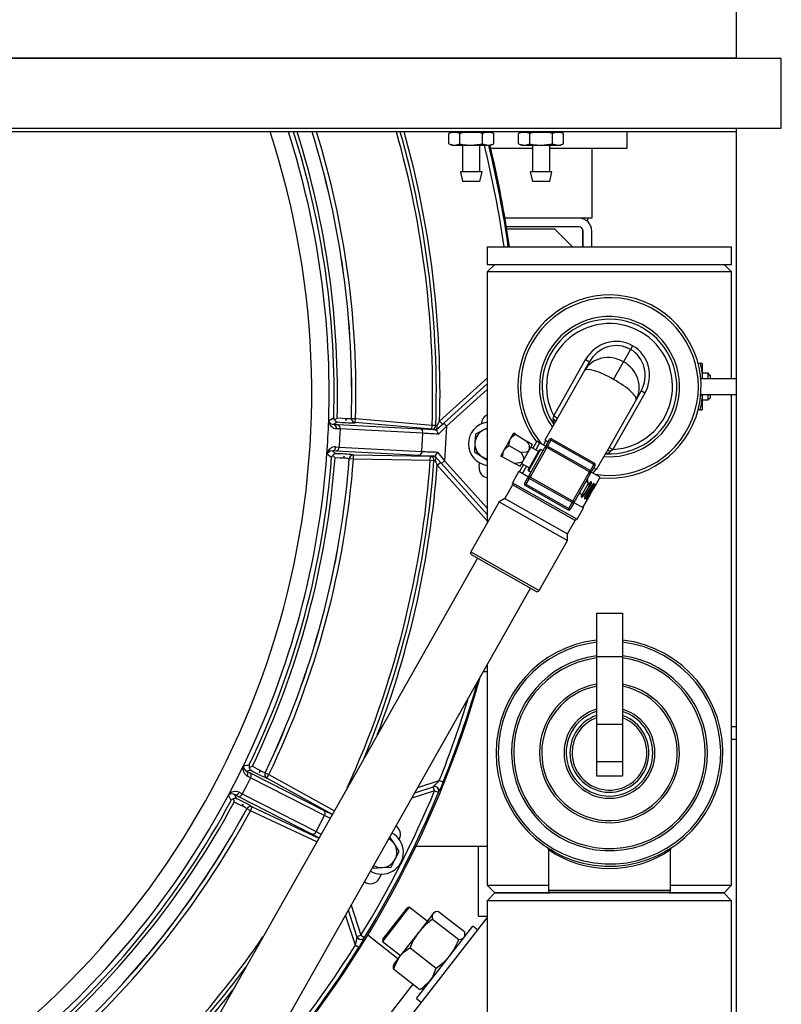
# Model space of a CAD drawing. Units: inches. Extents: x 0.9 to 15.8, y 0.6 to 10.5.
# Drawn here: x 8.7 to 9.1, y 9.4 to 10 of the extents above; entities that cross this region are included whole.
import ezdxf

# ---------------------------------------------------------------- set-up
doc = ezdxf.new("R2010")
doc.units = ezdxf.units.IN
doc.header["$MEASUREMENT"] = 0

msp = doc.modelspace()

# ---------------------------------------------------------------- linework, layer by layer
at = {"color": 7, "linetype": 'Continuous', "lineweight": 25}
for p, q in [((9.08241767, 10.41480229), (9.08241767, 9.99971479)), ((9.10929814, 9.99971479), (7.67700647, 9.99971479)), ((8.64813443, 10.00016896), (9.08241767, 10.00016896)), ((9.10929814, 9.95804812), (9.10929814, 9.99971479)), ((7.67700647, 9.95804812), (9.10929814, 9.95804812)), ((9.08241767, 9.95589812), (8.64813443, 9.95589812)), ((8.9125761, 9.95571062), (8.91077126, 9.95496303)), ((8.9125761, 9.95571062), (8.91413914, 9.95571062)), ((8.91750701, 9.95496303), (8.91413914, 9.95571062)), ((8.91413914, 9.95571062), (8.92424277, 9.95571062)), ((8.9166386, 9.95589812), (8.9166386, 9.95571062)), ((8.92424277, 9.95571062), (8.93434639, 9.95571062)), ((8.93184693, 9.95571062), (8.93184693, 9.95589812)), ((8.93771427, 9.95496303), (8.93434639, 9.95571062)), ((8.93434639, 9.95571062), (8.93590943, 9.95571062)), ((8.93771427, 9.95496303), (8.93590943, 9.95571062)), ((8.95424277, 9.95571062), (8.95243793, 9.95496303)), ((8.95424277, 9.95571062), (8.9558058, 9.95571062)), ((8.95917368, 9.95496303), (8.9558058, 9.95571062)), ((8.9558058, 9.95571062), (8.96590943, 9.95571062)), ((8.95830527, 9.95589812), (8.95830527, 9.95571062)), ((8.96590943, 9.95571062), (8.97601306, 9.95571062)), ((8.9735136, 9.95571062), (8.9735136, 9.95589812)), ((8.97938094, 9.95496303), (8.97601306, 9.95571062)), ((8.97601306, 9.95571062), (8.9775761, 9.95571062)), ((8.97938094, 9.95496303), (8.9775761, 9.95571062)), ((9.01704693, 9.95589812), (9.01704693, 9.94605229)), ((9.08241767, 9.95804812), (9.08241767, 9.16480229)), ((8.91077126, 9.94874988), (8.91077126, 9.95496303)), ((8.91750701, 9.94874988), (8.91750701, 9.95496303)), ((8.93097852, 9.94874988), (8.93097852, 9.95496303)), ((8.93771427, 9.94874988), (8.93771427, 9.95496303)), ((8.95243793, 9.94874988), (8.95243793, 9.95496303)), ((8.95917368, 9.94874988), (8.95917368, 9.95496303)), ((8.97264518, 9.94874988), (8.97264518, 9.95496303)), ((8.97938094, 9.94874988), (8.97938094, 9.95496303)), ((8.91077126, 9.94874988), (8.9125761, 9.94800229)), ((8.91077126, 9.94874988), (8.91413914, 9.94800229)), ((8.9125761, 9.94800229), (8.91413914, 9.94800229)), ((8.91413914, 9.94800229), (8.92424277, 9.94800229)), ((8.91903443, 9.94800229), (8.91903443, 9.93212729)), ((8.92424277, 9.94800229), (8.93434639, 9.94800229)), ((8.9294511, 9.93212729), (8.9294511, 9.94800229)), ((8.93097852, 9.94874988), (8.93434639, 9.94800229)), ((8.93434639, 9.94800229), (8.93590943, 9.94800229)), ((8.9607011, 9.94605229), (8.9358467, 9.94605229)), ((8.93590943, 9.94800229), (8.93771427, 9.94874988)), ((8.95243793, 9.94874988), (8.95424277, 9.94800229)), ((8.95243793, 9.94874988), (8.9558058, 9.94800229)), ((8.95424277, 9.94800229), (8.9558058, 9.94800229)), ((8.9558058, 9.94800229), (8.96590943, 9.94800229)), ((8.9607011, 9.94800229), (8.9607011, 9.93212729)), ((8.96590943, 9.94800229), (8.97601306, 9.94800229)), ((8.97111777, 9.93212729), (8.97111777, 9.94800229)), ((8.9962136, 9.94605229), (8.97111777, 9.94605229)), ((8.97264518, 9.94874988), (8.97601306, 9.94800229)), ((8.97601306, 9.94800229), (8.9775761, 9.94800229)), ((8.9775761, 9.94800229), (8.97938094, 9.94874988)), ((9.01704693, 9.94605229), (8.9962136, 9.94605229)), ((8.9962136, 9.94605229), (8.9962136, 9.90438562)), ((8.91778443, 9.93212729), (8.91903447, 9.92629379)), ((8.92424277, 9.93212729), (8.91778443, 9.93212729)), ((8.9307011, 9.93212729), (8.92424277, 9.93212729)), ((8.92945106, 9.92629379), (8.9307011, 9.93212729)), ((8.9594511, 9.93212729), (8.96070113, 9.92629379)), ((8.96590943, 9.93212729), (8.9594511, 9.93212729)), ((8.97236777, 9.93212729), (8.96590943, 9.93212729)), ((8.97111773, 9.92629379), (8.97236777, 9.93212729)), ((8.92424277, 9.92629396), (8.91903443, 9.92629396)), ((8.9294511, 9.92629396), (8.92424277, 9.92629396)), ((8.96590943, 9.92629396), (8.9607011, 9.92629396)), ((8.97111777, 9.92629396), (8.96590943, 9.92629396)), ((8.9884011, 9.90438562), (8.94437705, 9.90438562)), ((8.9962136, 9.90438562), (8.9884011, 9.90438562)), ((8.99073218, 9.90438562), (8.99073218, 9.90402975)), ((8.99357621, 9.90438562), (8.99357621, 9.90242576)), ((8.9884011, 9.89917729), (8.9452368, 9.89917729)), ((8.97407818, 9.89787521), (8.94544467, 9.89787521)), ((8.9847546, 9.88719879), (8.97407818, 9.89787521)), ((8.99073218, 9.89773404), (8.99073218, 9.88719879)), ((8.99100527, 9.88719879), (8.99100527, 9.89657312)), ((8.9962136, 9.88719879), (8.9962136, 9.89657312)), ((8.93382701, 9.88719879), (8.93382701, 9.87678212)), ((8.93382701, 9.88719879), (9.07966034, 9.88719879)), ((9.07966034, 9.87678212), (9.07966034, 9.88719879)), ((8.93832701, 9.87678212), (8.93382701, 9.87228212)), ((8.93382701, 9.87678212), (9.07966034, 9.87678212)), ((9.07966034, 9.87228212), (9.07516034, 9.87678212)), ((8.93382701, 9.87228212), (8.93382701, 9.7225819)), ((9.07966034, 9.87228212), (8.93382701, 9.87228212)), ((9.07966034, 9.80861858), (9.07966034, 9.87228212)), ((9.01931253, 9.82608083), (9.01512702, 9.81868297)), ((9.02055119, 9.82827015), (9.01931253, 9.82608083)), ((8.97348129, 9.78632445), (8.99251689, 9.81996976)), ((8.99251689, 9.81996976), (8.99478344, 9.8186874)), ((8.99180094, 9.81341586), (8.99478344, 9.8186874)), ((9.00918146, 9.80817423), (9.01512702, 9.81868297)), ((9.06080484, 9.81772874), (9.05964483, 9.81772874)), ((9.06204305, 9.81772874), (9.06080484, 9.81772874)), ((9.06204305, 9.81772874), (9.06204305, 9.8107971)), ((8.90535077, 9.78320031), (8.93382701, 9.80884043)), ((8.99180094, 9.81341586), (8.97437332, 9.78261263)), ((9.06122422, 9.80861858), (9.08241767, 9.80861858)), ((9.06558472, 9.81178733), (9.06204305, 9.81178733)), ((9.06204305, 9.8107971), (9.06204305, 9.80861858)), ((9.06683472, 9.81053733), (9.06558472, 9.81178733)), ((9.06558472, 9.80861858), (9.06558472, 9.81178733)), ((9.06683472, 9.81053733), (9.06683472, 9.80861858)), ((8.90777889, 9.78202252), (8.93382701, 9.80547635)), ((8.93382701, 9.80211227), (8.90945172, 9.78016466)), ((9.02787509, 9.79996505), (9.00883949, 9.76631974)), ((9.02560854, 9.8012474), (9.02262604, 9.79597586)), ((9.02787509, 9.79996505), (9.02560854, 9.8012474)), ((9.06122422, 9.79911233), (9.08241767, 9.79911233)), ((9.06183365, 9.79911233), (9.06204305, 9.79693382)), ((9.06204305, 9.79911233), (9.06204305, 9.79693382)), ((9.06204305, 9.79693382), (9.06204305, 9.79000217)), ((9.06558472, 9.79594358), (9.06558472, 9.79911233)), ((9.06558472, 9.79594358), (9.06683472, 9.79719358)), ((9.06683472, 9.79911233), (9.06683472, 9.79719358)), ((9.07966034, 9.50628212), (9.07966034, 9.79911233)), ((9.02262604, 9.79597586), (9.00519841, 9.76517263)), ((9.06204305, 9.79594358), (9.06558472, 9.79594358)), ((8.85267298, 9.78487427), (8.85271467, 9.78490118)), ((8.85271467, 9.78490118), (8.85521018, 9.78482811)), ((8.85499282, 9.7823395), (8.85521018, 9.78482811)), ((8.85521018, 9.78482811), (8.900885, 9.78083885)), ((8.97348129, 9.78632445), (8.97574784, 9.78504209)), ((9.06080484, 9.79000217), (9.05964483, 9.79000217)), ((9.06080484, 9.79000217), (9.06204305, 9.79000217)), ((8.83915195, 9.78338545), (8.83916155, 9.78339208)), ((8.8444303, 9.78275849), (8.84216226, 9.78128879)), ((8.84216226, 9.78128879), (8.84450648, 9.78117863)), ((8.84594564, 9.7786032), (8.84385276, 9.77870545)), ((8.84450648, 9.78117863), (8.89395264, 9.77858726)), ((8.85499282, 9.7823395), (8.85495112, 9.78231246)), ((8.90066764, 9.77835024), (8.85499282, 9.7823395)), ((8.90066764, 9.77835024), (8.900885, 9.78083885)), ((8.900885, 9.78083885), (8.90307805, 9.78076446)), ((8.90330071, 9.77799036), (8.90777889, 9.78202252)), ((8.90945172, 9.78016466), (8.90469662, 9.77536961)), ((8.9070236, 9.78134245), (8.90535077, 9.78320031)), ((8.90945172, 9.78016466), (8.90777889, 9.78202252)), ((8.90945172, 9.78016466), (8.90837118, 9.75954684)), ((8.93382701, 9.77909317), (8.93139822, 9.77784919)), ((8.97437332, 9.78261263), (8.96824877, 9.77178753)), ((8.89539181, 9.77601184), (8.84594564, 9.7786032)), ((8.89482238, 9.76514657), (8.89539181, 9.77601184)), ((8.90335092, 9.77796601), (8.90330071, 9.77799036)), ((8.9267162, 9.77545114), (8.92645196, 9.77019736)), ((8.93139822, 9.77784919), (8.9267162, 9.77545114)), ((8.9476388, 9.77261679), (8.94956233, 9.77601662)), ((8.95055349, 9.77540924), (8.94956233, 9.77601662)), ((8.95055349, 9.77540924), (8.95767065, 9.77104784)), ((8.84328411, 9.76785501), (8.84537622, 9.76773794)), ((8.84537622, 9.76773794), (8.89482238, 9.76514657)), ((8.92645196, 9.77019736), (8.92618772, 9.76494359)), ((8.94379174, 9.76581714), (8.9476388, 9.77261679)), ((8.94672641, 9.76864489), (8.95398701, 9.76453704)), ((8.96067118, 9.76920911), (8.95767065, 9.77104784)), ((8.96067118, 9.76920911), (8.9588596, 9.76600716)), ((8.95897722, 9.75116935), (8.96801551, 9.76714447)), ((8.96929311, 9.76749878), (8.95933153, 9.74989175)), ((8.964453, 9.76507854), (8.95981791, 9.76770095)), ((8.96329485, 9.77123921), (8.96093532, 9.76706875)), ((8.96506846, 9.77023574), (8.96270893, 9.76606529)), ((8.96506846, 9.77023574), (8.96329485, 9.77123921)), ((8.96862578, 9.76822311), (8.96506846, 9.77023574)), ((8.96861142, 9.77158236), (8.96745019, 9.76888823)), ((8.9689388, 9.76877638), (8.96801551, 9.76714447)), ((8.97006201, 9.77076165), (8.96824877, 9.77178753)), ((8.9689388, 9.76877638), (8.97093401, 9.77230291)), ((8.96975476, 9.76831474), (8.9689388, 9.76877638)), ((8.96975476, 9.76831474), (8.96929311, 9.76749878)), ((8.99485981, 9.75303383), (8.96929311, 9.76749878)), ((8.97174997, 9.77184126), (8.96975476, 9.76831474)), ((8.96975476, 9.76831474), (8.99532146, 9.75384979)), ((8.97174997, 9.77184126), (8.97093401, 9.77230291)), ((8.97221162, 9.77265722), (8.97174997, 9.77184126)), ((8.99731667, 9.75737632), (8.97174997, 9.77184126)), ((8.97221162, 9.77265722), (8.99777832, 9.75819228)), ((9.00883949, 9.76631974), (9.00657294, 9.76760209)), ((8.83812871, 9.76368442), (8.83811986, 9.76369202)), ((8.84133284, 9.76546253), (8.84343483, 9.76376381)), ((8.84367573, 9.76532705), (8.84133284, 9.76546253)), ((8.8931219, 9.76273569), (8.84367573, 9.76532705)), ((8.85393932, 9.76057872), (8.85398328, 9.76307641)), ((8.85394464, 9.76310767), (8.85398328, 9.76307641)), ((8.85398328, 9.76307641), (8.89982489, 9.7622695)), ((8.89978092, 9.75977181), (8.89982489, 9.7622695)), ((8.90248115, 9.76235219), (8.90253363, 9.76237115)), ((8.90651332, 9.75787401), (8.90248115, 9.76235219)), ((8.90414335, 9.76481266), (8.90837118, 9.75954684)), ((8.92618772, 9.76494359), (8.9306055, 9.76208786)), ((8.9306055, 9.76208786), (8.93382701, 9.76000543)), ((8.94186821, 9.76241731), (8.94379174, 9.76581714)), ((8.94186821, 9.76241731), (8.94289932, 9.76188055)), ((8.94289932, 9.76188055), (8.95030338, 9.75802624)), ((8.95523645, 9.75960325), (8.9588596, 9.76600716)), ((8.95829771, 9.7541991), (8.96506853, 9.76616649)), ((8.96563636, 9.76632396), (8.95845518, 9.75363127)), ((8.96708695, 9.76550325), (8.96563636, 9.76632396)), ((8.99907387, 9.75434753), (9.00519841, 9.76517263)), ((8.85144985, 9.7607669), (8.8514112, 9.76079803)), ((8.85393932, 9.76057872), (8.85144985, 9.7607669)), ((8.89978092, 9.75977181), (8.85393932, 9.76057872)), ((8.90196973, 9.75961655), (8.89978092, 9.75977181)), ((8.90397539, 9.75695648), (8.90583325, 9.75862931)), ((8.93382701, 9.7238029), (8.90397539, 9.75695648)), ((8.90651332, 9.75787401), (8.90837118, 9.75954684)), ((8.93382701, 9.72753909), (8.90651332, 9.75787401)), ((8.90837118, 9.75954684), (8.93382701, 9.73127528)), ((8.92890987, 9.7556786), (8.92910766, 9.75842528)), ((8.95030338, 9.75802624), (8.95342487, 9.7564013)), ((8.95539555, 9.75727725), (8.95306476, 9.75315758)), ((8.95342487, 9.7564013), (8.95523645, 9.75960325)), ((8.95427814, 9.75790945), (8.95891324, 9.75528704)), ((8.95716917, 9.75627379), (8.95483837, 9.75215412)), ((8.99532146, 9.75384979), (8.99731667, 9.75737632)), ((8.99813263, 9.75691467), (8.99613742, 9.75338815)), ((8.99907387, 9.75434753), (8.99726063, 9.75537341)), ((8.99777832, 9.75819228), (8.99731667, 9.75737632)), ((8.99813263, 9.75691467), (8.99731667, 9.75737632)), ((8.95270057, 9.75329659), (8.94885351, 9.74649693)), ((8.95270057, 9.75329659), (8.95836695, 9.7500907)), ((8.95605872, 9.74601091), (8.95805393, 9.74953743)), ((8.95897722, 9.75116935), (8.95805393, 9.74953743)), ((8.95805393, 9.74953743), (8.95886989, 9.74907579)), ((8.95845518, 9.75363127), (8.95990578, 9.75281056)), ((8.95933153, 9.74989175), (8.95886989, 9.74907579)), ((8.98489823, 9.7354268), (8.95933153, 9.74989175)), ((8.98489823, 9.7354268), (8.99485981, 9.75303383)), ((8.99521412, 9.75175623), (8.98617584, 9.73578111)), ((8.99532146, 9.75384979), (8.99485981, 9.75303383)), ((8.99521412, 9.75175623), (8.99613742, 9.75338815)), ((8.99613742, 9.75338815), (8.99532146, 9.75384979)), ((9.00115532, 9.74981878), (8.99582439, 9.75283488)), ((8.99699998, 9.75216976), (8.99871122, 9.75455271)), ((8.99730724, 9.74301733), (9.00115532, 9.74981878)), ((8.94886488, 9.7451949), (8.94429074, 9.73711014)), ((8.94885351, 9.74649693), (8.98738489, 9.72469693)), ((8.98626297, 9.72403607), (8.94886488, 9.7451949)), ((8.95605872, 9.74601091), (8.95687467, 9.74554926)), ((8.95687467, 9.74554926), (8.95641303, 9.74473331)), ((8.98197973, 9.73026836), (8.95641303, 9.74473331)), ((8.95886989, 9.74907579), (8.95687467, 9.74554926)), ((8.95687467, 9.74554926), (8.98244137, 9.73108432)), ((8.98443658, 9.73461085), (8.95886989, 9.74907579)), ((8.99034217, 9.73948017), (8.99418923, 9.74627983)), ((8.99464393, 9.74464023), (8.99198176, 9.73993487)), ((8.99418923, 9.74627983), (8.99261851, 9.7471685)), ((8.99309034, 9.74734124), (8.99368425, 9.7469991)), ((8.99464393, 9.74464023), (8.99418923, 9.74627983)), ((8.99513094, 9.74618673), (8.9958183, 9.74579171)), ((8.99653673, 9.74539137), (8.99729003, 9.74495904)), ((8.98877145, 9.74036885), (8.99034217, 9.73948017)), ((8.9902803, 9.73879727), (8.99096766, 9.73840225)), ((8.99034217, 9.73948017), (8.99198176, 9.73993487)), ((8.99186961, 9.73789808), (8.99262291, 9.73746576)), ((8.940925, 9.73512757), (8.92399671, 9.70520691)), ((8.94429074, 9.73711014), (8.940925, 9.73512757)), ((8.940925, 9.73512757), (8.98172292, 9.71204521)), ((8.94429074, 9.73711014), (8.98168884, 9.71595131)), ((8.98244137, 9.73108432), (8.98443658, 9.73461085)), ((8.98525254, 9.7341492), (8.98325733, 9.73062267)), ((8.98489823, 9.7354268), (8.98443658, 9.73461085)), ((8.98443658, 9.73461085), (8.98525254, 9.7341492)), ((8.98525254, 9.7341492), (8.98617584, 9.73578111)), ((8.98556557, 9.73470247), (8.99123195, 9.73149658)), ((8.99092523, 9.73173716), (8.99338099, 9.73607771)), ((8.99321998, 9.73713067), (8.99357009, 9.73692987)), ((8.98244137, 9.73108432), (8.98197973, 9.73026836)), ((8.98244137, 9.73108432), (8.98325733, 9.73062267)), ((8.98738489, 9.72469693), (8.99123195, 9.73149658)), ((8.98168884, 9.71595131), (8.98626297, 9.72403607)), ((8.98172292, 9.71204521), (8.98168884, 9.71595131)), ((8.96479463, 9.68212455), (8.98172292, 9.71204521)), ((8.92399671, 9.70520691), (8.96479463, 9.68212455)), ((8.96302018, 9.68163246), (8.92448881, 9.70343246)), ((8.92788863, 9.70150893), (8.75054044, 9.38804706)), ((8.78227216, 9.37009412), (8.95962035, 9.68355599)), ((8.99893117, 9.66863488), (9.01455617, 9.66863488)), ((8.99893117, 9.66863488), (8.99893117, 9.64271839)), ((9.01455617, 9.66863488), (9.01455617, 9.64271839)), ((8.93382701, 9.6379664), (8.93382701, 9.50628212)), ((8.99893117, 9.64271839), (9.01455617, 9.64271839)), ((8.99893117, 9.64271839), (8.99893117, 9.60247149)), ((9.01455617, 9.64271839), (9.01455617, 9.60247149)), ((8.93382701, 9.63355229), (8.93132962, 9.63355229)), ((8.99893117, 9.60247149), (9.01455617, 9.60247149)), ((8.99893117, 9.60247149), (8.99893117, 9.58009321)), ((9.01455617, 9.60247149), (9.01455617, 9.58009321)), ((9.08241767, 9.60084396), (9.07966034, 9.60084396)), ((9.07966034, 9.59334396), (9.08241767, 9.59334396)), ((8.99893117, 9.58009321), (9.01455617, 9.58009321)), ((8.99893117, 9.58009321), (8.99893117, 9.57162967)), ((9.01455617, 9.58009321), (9.01455617, 9.57162967)), ((8.78824748, 9.57756575), (8.78825894, 9.5775679)), ((8.79281448, 9.57484609), (8.79014474, 9.57442595)), ((8.79014474, 9.57442595), (8.79224148, 9.57337183)), ((8.79224148, 9.57337183), (8.8363588, 9.55089294)), ((8.80120511, 9.57342635), (8.80125414, 9.57343398)), ((8.80125414, 9.57343398), (8.80350418, 9.57235222)), ((8.79250871, 9.5704337), (8.79063835, 9.57137837)), ((8.83662603, 9.54795481), (8.79250871, 9.5704337)), ((8.80229341, 9.57016717), (8.80224431, 9.57015942)), ((8.80229341, 9.57016717), (8.80350418, 9.57235222)), ((8.8413383, 9.54853173), (8.80229341, 9.57016717)), ((8.80350418, 9.57235222), (8.84256847, 9.55070604)), ((8.89236026, 9.56467417), (8.90518697, 9.56884182)), ((8.90518697, 9.56884182), (8.90750343, 9.56791073)), ((8.99893117, 9.57162967), (9.01455617, 9.57162967)), ((8.78570559, 9.56169728), (8.78756921, 9.56073939)), ((8.9023721, 9.5626699), (8.88871586, 9.55823272)), ((8.89053806, 9.56145345), (8.90159956, 9.56504755)), ((8.90159956, 9.56504755), (8.90161322, 9.56505198)), ((8.9023721, 9.5626699), (8.90159956, 9.56504755)), ((8.9023721, 9.5626699), (8.90467824, 9.56171355)), ((8.90469191, 9.56171803), (8.90467824, 9.56171355)), ((8.77929958, 9.55998415), (8.77929458, 9.55999469)), ((8.78294992, 9.5603053), (8.78417924, 9.55789848)), ((8.78503515, 9.5592286), (8.78294992, 9.5603053)), ((8.82915246, 9.5367497), (8.78503515, 9.5592286)), ((8.78756921, 9.56073939), (8.83168653, 9.5382605)), ((8.79028237, 9.55190067), (8.79025972, 9.55194483)), ((8.79248008, 9.5507162), (8.79028237, 9.55190067)), ((8.79248008, 9.5507162), (8.79353615, 9.55298007)), ((8.83211385, 9.53222757), (8.79248008, 9.5507162)), ((8.79351356, 9.55302435), (8.79353615, 9.55298007)), ((8.79353615, 9.55298007), (8.83334775, 9.53440849)), ((8.83168653, 9.5382605), (8.83662603, 9.54795481)), ((8.87839377, 9.53086885), (8.87551946, 9.53527456)), ((8.8812422, 9.53361861), (8.8814357, 9.53401941)), ((8.88126809, 9.52646314), (8.87839377, 9.53086885)), ((8.87888979, 9.52177105), (8.88126809, 9.52646314)), ((8.93382701, 9.52938562), (8.89125511, 9.52938562)), ((8.92850527, 9.48771896), (8.92850527, 9.52938562)), ((8.97028534, 9.52750362), (8.97028534, 9.50327029)), ((9.04320201, 9.50327029), (9.04320201, 9.52749554)), ((8.87651149, 9.51707896), (8.87888979, 9.52177105)), ((8.86552526, 9.51724348), (8.86600626, 9.51650621)), ((8.86600626, 9.51650621), (8.87125888, 9.51679259)), ((8.87125888, 9.51679259), (8.87651149, 9.51707896)), ((8.86929897, 9.51019973), (8.87072506, 9.51286961)), ((8.93382701, 9.50628212), (8.93832701, 9.50178212)), ((8.93382701, 9.50628212), (8.97028534, 9.50628212)), ((8.97028534, 9.50327029), (9.04320201, 9.50327029)), ((9.04320201, 9.50628212), (9.07966034, 9.50628212)), ((9.07516034, 9.50178212), (9.07966034, 9.50628212)), ((8.93382701, 9.49703715), (8.93382701, 9.36274578)), ((8.93841178, 9.50178212), (8.93382707, 9.49703659)), ((9.07516034, 9.50178212), (8.93832701, 9.50178212)), ((8.9384144, 9.50178212), (8.97113647, 9.50178212)), ((9.04189992, 9.50196821), (8.97158742, 9.50196821)), ((9.04244309, 9.50178212), (9.07507554, 9.50178212)), ((9.07966026, 9.49703665), (9.07507555, 9.50178212)), ((9.07966034, 9.36274422), (9.07966034, 9.49703067)), ((8.8560487, 9.47564895), (8.85092097, 9.49143048)), ((8.8525907, 9.49438172), (8.85842634, 9.47642149)), ((8.88581993, 9.49264859), (8.88370725, 9.48994447)), ((8.88723809, 9.49319297), (8.88489066, 9.4901884)), ((8.88723809, 9.49319297), (8.88581993, 9.49264859)), ((8.89798206, 9.48479886), (8.88723809, 9.49319297)), ((8.78884566, 9.30116743), (8.93382701, 9.4867351)), ((8.85508769, 9.47051645), (8.84925123, 9.48847923)), ((8.88489066, 9.4901884), (8.87120524, 9.47267185)), ((8.88370725, 9.48994447), (8.87139037, 9.47417959)), ((8.90158084, 9.48940508), (8.89307893, 9.47852313)), ((8.90115928, 9.48603204), (8.91676406, 9.47384025)), ((8.90199028, 9.48992914), (8.90158084, 9.48940508)), ((8.90274549, 9.49023426), (8.90199028, 9.48992914)), ((8.9047517, 9.49063012), (8.92035647, 9.47843833)), ((8.92850527, 9.48771896), (8.93382701, 9.48771896)), ((8.89149164, 9.43865956), (8.9251478, 9.48173748)), ((8.92811267, 9.47942107), (8.9251478, 9.48173748)), ((8.8560487, 9.47564895), (8.85842634, 9.47642149)), ((8.85842634, 9.47642149), (8.86055556, 9.47511791)), ((8.86055556, 9.47511791), (8.86055998, 9.47510422)), ((8.88044032, 9.46234645), (8.86246507, 9.47639025)), ((8.87138022, 9.4741666), (8.8711951, 9.47265887)), ((8.87139037, 9.47417959), (8.87120524, 9.47267185)), ((8.87139037, 9.47417959), (8.87138022, 9.4741666)), ((8.89307893, 9.47852313), (8.88146373, 9.46365635)), ((8.92034436, 9.47558935), (8.92045856, 9.47640191)), ((8.85508769, 9.47051645), (8.85720254, 9.46918968)), ((8.87120524, 9.47267185), (8.8711951, 9.47265887)), ((8.8711951, 9.47265887), (8.88193907, 9.46426476)), ((8.87120524, 9.47267185), (8.88194921, 9.46427774)), ((8.88774788, 9.46886622), (8.90335265, 9.45667443)), ((8.88146373, 9.46365635), (8.877941, 9.45914747)), ((8.877941, 9.45914747), (8.87782764, 9.45834087)), ((8.87792889, 9.45629849), (8.89353366, 9.4441067)), ((8.80766376, 9.34217297), (8.88966473, 9.44712944)), ((8.89553429, 9.44450031), (8.89629508, 9.44480768)), ((8.89149164, 9.43865956), (8.89445651, 9.43634315))]:
    msp.add_line(p, q, dxfattribs=at)
at = {"color": 7, "linetype": 'Continuous', "lineweight": 25, "flags": 128}
for points in [[(8.91413914, 9.95571062), (8.91196438, 9.95538571), (8.91077126, 9.95496303)], [(8.92424277, 9.95571062), (8.91920101, 9.95527868), (8.91750701, 9.95496303)], [(8.93097852, 9.95496303), (8.92950159, 9.95524237), (8.92424277, 9.95571062)], [(8.93434639, 9.95571062), (8.93217164, 9.95538571), (8.93097852, 9.95496303)], [(8.9558058, 9.95571062), (8.95363105, 9.95538571), (8.95243793, 9.95496303)], [(8.96590943, 9.95571062), (8.96086767, 9.95527868), (8.95917368, 9.95496303)], [(8.97264518, 9.95496303), (8.97116825, 9.95524237), (8.96590943, 9.95571062)], [(8.97601306, 9.95571062), (8.97383831, 9.95538571), (8.97264518, 9.95496303)], [(8.91413914, 9.94800229), (8.91631389, 9.9483272), (8.91750701, 9.94874988)], [(8.91750701, 9.94874988), (8.91920101, 9.94843423), (8.92424277, 9.94800229)], [(8.92424277, 9.94800229), (8.92950159, 9.94847054), (8.93097852, 9.94874988)], [(8.93434639, 9.94800229), (8.93652115, 9.9483272), (8.93771427, 9.94874988)], [(8.9558058, 9.94800229), (8.95798055, 9.9483272), (8.95917368, 9.94874988)], [(8.95917368, 9.94874988), (8.96086767, 9.94843423), (8.96590943, 9.94800229)], [(8.96590943, 9.94800229), (8.97116825, 9.94847054), (8.97264518, 9.94874988)], [(8.97601306, 9.94800229), (8.97818781, 9.9483272), (8.97938094, 9.94874988)], [(9.06080484, 9.81772874), (9.0617032, 9.81433273), (9.06204305, 9.8107971)], [(9.06204305, 9.8107971), (9.06203631, 9.81030419), (9.06184386, 9.80861858)], [(8.84276183, 9.78376646), (8.8435416, 9.7845937), (8.84418028, 9.78525139), (8.84418921, 9.78526042)], [(8.84418921, 9.78526042), (8.84734322, 9.78499683), (8.84915909, 9.7848759)], [(8.84915909, 9.7848759), (8.84926405, 9.78423417), (8.84954605, 9.78370138)], [(8.84954605, 9.78370138), (8.84959324, 9.78427375), (8.84962944, 9.78484989)], [(8.97313661, 9.78448876), (8.97320042, 9.78481471), (8.97348129, 9.78632445)], [(8.83915614, 9.7832793), (8.83915242, 9.78337286), (8.83915195, 9.78338545)], [(8.83915195, 9.78338545), (8.83915323, 9.78337841), (8.83916043, 9.78333604)], [(8.90307805, 9.78076446), (8.90359558, 9.78063919), (8.90388031, 9.78058145)], [(8.90388031, 9.78058145), (8.90417345, 9.78110361), (8.90535077, 9.78320031)], [(8.84594564, 9.7786032), (8.84569048, 9.77316902), (8.84537622, 9.76773794)], [(8.9476388, 9.77261679), (8.94902737, 9.77430675), (8.95055349, 9.77540924)], [(8.94379174, 9.76581714), (8.94518096, 9.76751333), (8.94672641, 9.76864489)], [(8.94672641, 9.76864489), (8.94743354, 9.77222081), (8.9476388, 9.77261679)], [(8.83811986, 9.76369202), (8.83812164, 9.76370449), (8.83813512, 9.76379715)], [(8.83813346, 9.76374028), (8.83812187, 9.76369889), (8.83811986, 9.76369202)], [(8.84133284, 9.76546253), (8.84001007, 9.76534864), (8.83837328, 9.76422198), (8.83813346, 9.76374028)], [(8.84791639, 9.7611637), (8.84609783, 9.76123325), (8.84293354, 9.76130078)], [(8.848424, 9.76229134), (8.8480654, 9.76174257), (8.84791639, 9.7611637)], [(8.84838687, 9.7611404), (8.84841311, 9.76178103), (8.848424, 9.76229134)], [(8.94289932, 9.76188055), (8.94358302, 9.76541374), (8.94379174, 9.76581714)], [(8.9588596, 9.76600716), (8.95868957, 9.76575742), (8.95813802, 9.76527952), (8.95692962, 9.76480424), (8.95398701, 9.76453704)], [(8.95398701, 9.76453704), (8.95527846, 9.76186129), (8.95548057, 9.76086294), (8.95536219, 9.75987557), (8.95523645, 9.75960325)], [(9.00883949, 9.76631974), (9.00856133, 9.76607612), (9.00744352, 9.76507884)], [(8.90278673, 9.7597147), (8.90249752, 9.75968704), (8.90196973, 9.75961655)], [(8.90397539, 9.75695648), (8.90302369, 9.75916476), (8.90278673, 9.7597147)], [(8.95523645, 9.75960325), (8.95498227, 9.7592557), (8.95439731, 9.7587993), (8.95303318, 9.7583057), (8.95030338, 9.75802624)], [(8.95306476, 9.75315758), (8.95293398, 9.75319327), (8.95270057, 9.75329659)], [(8.99368425, 9.74699911), (8.99383731, 9.74728567), (8.99391928, 9.74758683), (8.99391977, 9.74786952), (8.99383731, 9.74810204), (8.99368046, 9.74825914), (8.99346574, 9.74832428), (8.99325567, 9.74829467)], [(8.99581831, 9.74579172), (8.99597312, 9.74607729), (8.99607212, 9.74636882), (8.99610289, 9.74663438), (8.99606021, 9.74684438), (8.9959479, 9.74697628), (8.99577756, 9.74701632), (8.99556801, 9.74695894), (8.99534545, 9.7468096), (8.99513663, 9.74658486), (8.99507729, 9.74650143)], [(8.99729004, 9.74495905), (8.99744681, 9.74524351), (8.99756483, 9.74552428), (8.99762949, 9.74577067), (8.99763148, 9.74595541), (8.99756935, 9.74605891), (8.99744921, 9.74607054), (8.9972844, 9.74598786), (8.99709589, 9.74581925), (8.99690688, 9.7455833), (8.99685046, 9.74549821)], [(8.99804078, 9.7445343), (8.99819964, 9.74481758), (8.99833792, 9.74508689), (8.99843871, 9.74531283), (8.99848846, 9.74547055), (8.99848016, 9.7455436), (8.99841406, 9.74552466), (8.99829755, 9.74541464), (8.9981459, 9.74522519), (8.99797838, 9.74497708), (8.99792513, 9.7448902)], [(8.99015161, 9.73915441), (8.98999807, 9.73886812), (8.98991083, 9.73856994), (8.98989872, 9.73829382), (8.98996142, 9.73807248), (8.99008995, 9.73793141), (8.99026971, 9.73788605), (8.99048181, 9.73794197), (8.99070256, 9.73809234), (8.9909088, 9.73831855), (8.99096766, 9.73840225)], [(8.99210023, 9.73805194), (8.99194486, 9.73776668), (8.99183987, 9.73747854), (8.99179588, 9.73722046), (8.99181607, 9.73702317), (8.99189616, 9.7369095), (8.99202674, 9.73689197), (8.99219437, 9.73697305), (8.99238087, 9.7371428), (8.99256702, 9.73738037), (8.99262291, 9.73746575)], [(8.99123195, 9.73149658), (8.99102317, 9.73164345), (8.99092523, 9.73173716)], [(8.99336657, 9.73733548), (8.99320919, 9.73705135), (8.99308469, 9.73677426), (8.99300575, 9.73653595), (8.99297945, 9.73636496), (8.99300674, 9.73628117), (8.99308388, 9.73629387), (8.99320338, 9.73640219), (8.9933529, 9.73659285), (8.9935174, 9.73684267), (8.99357009, 9.73692987)], [(8.78820813, 9.57746707), (8.78824279, 9.57755406), (8.78824748, 9.57756575)], [(8.78824748, 9.57756575), (8.78824578, 9.57755879), (8.78823513, 9.57751716)], [(8.79170024, 9.57644555), (8.79274906, 9.57688411), (8.79360003, 9.57722516), (8.79361187, 9.57722978)], [(8.79361187, 9.57722978), (8.79638598, 9.57570612), (8.79799568, 9.57485707)], [(8.79799568, 9.57485707), (8.79783055, 9.57422813), (8.79787146, 9.5736267)], [(8.79787146, 9.5736267), (8.79814737, 9.5741304), (8.79841478, 9.57464201)], [(8.79250871, 9.5704337), (8.79006532, 9.56557312), (8.78756921, 9.56073939)], [(8.77929458, 9.55999469), (8.77930128, 9.56000536), (8.77935128, 9.56008453)], [(8.77932663, 9.56003324), (8.77929921, 9.56000015), (8.77929458, 9.55999469)], [(8.78294992, 9.5603053), (8.78169517, 9.56073927), (8.77974165, 9.56037576), (8.77932663, 9.56003324)], [(8.78721579, 9.55370036), (8.78558274, 9.55450356), (8.78271949, 9.55585229)], [(8.78813817, 9.55452404), (8.78758736, 9.55416857), (8.78721579, 9.55370036)], [(8.78763612, 9.5534877), (8.78792066, 9.55406228), (8.78813817, 9.55452404)], [(8.97377831, 9.52616016), (8.97169944, 9.52736778), (8.97030631, 9.52823372), (8.96970891, 9.52861958), (8.96976255, 9.52858475)], [(8.96971176, 9.5286151), (8.96971104, 9.52861556), (8.9697278, 9.52860421), (8.96974683, 9.52859083), (8.96976943, 9.52857427), (8.96980585, 9.52854595), (8.9699097, 9.52845255), (8.97010864, 9.52819603), (8.97024771, 9.52786308), (8.97027191, 9.52749852)], [(9.0437454, 9.52859813), (9.04378225, 9.52862207), (9.04321492, 9.52825536), (9.04186208, 9.52741272), (9.03970903, 9.52616016)], [(9.00674367, 9.49695576), (8.99926602, 9.49695619), (8.99191045, 9.49695723), (8.98475153, 9.49695875), (8.97785962, 9.4969607), (8.96919813, 9.49696396), (8.96126724, 9.49696811), (8.95418837, 9.49697339), (8.94806298, 9.49698007), (8.94297172, 9.49698837), (8.93897417, 9.4969984), (8.93610885, 9.49701007), (8.93439371, 9.49702301), (8.93382701, 9.49703651), (8.93382948, 9.4970366)], [(9.07965236, 9.49703668), (9.07966033, 9.49703643), (9.07945326, 9.49702832), (9.07883545, 9.49702028), (9.07780399, 9.49701251), (9.07635841, 9.49700516), (9.07450078, 9.49699832), (9.07050293, 9.49698826), (9.06541268, 9.49697991), (9.05928918, 9.49697319), (9.05221269, 9.49696787), (9.04428428, 9.4969637), (9.03562503, 9.49696045), (9.02873445, 9.49695853), (9.02157647, 9.49695705), (9.01422136, 9.49695609), (9.00674367, 9.49695576)], [(8.90115928, 9.48603204), (8.89687662, 9.48260625), (8.89307893, 9.47852313)], [(8.9047517, 9.49063012), (8.90287433, 9.49028297), (8.90158084, 9.48940508)], [(8.91676406, 9.47384025), (8.91864142, 9.4741874), (8.91993492, 9.47506529)], [(8.92041578, 9.47640792), (8.92048201, 9.47662342), (8.92035647, 9.47843833)], [(8.88774788, 9.46886622), (8.88290881, 9.46528127), (8.88146373, 9.46365635)], [(8.88146373, 9.46365635), (8.87858664, 9.45834178), (8.87792889, 9.45629849)], [(8.90335265, 9.45667443), (8.90763532, 9.46010023), (8.91143301, 9.46418335)], [(8.87792889, 9.45629849), (8.87781155, 9.45820407), (8.87786011, 9.45833631)], [(8.89981781, 9.44931657), (8.90104487, 9.45111183), (8.90335265, 9.45667443)], [(8.89353366, 9.4441067), (8.89535714, 9.44523924), (8.89981781, 9.44931657)], [(8.89551811, 9.44454036), (8.89532503, 9.44442395), (8.89353366, 9.4441067)]]:
    msp.add_lwpolyline(points, dxfattribs=at)
at = {"color": 7, "linetype": 'Continuous', "lineweight": 25}
for centre, radius, start, end in [((8.32954693, 9.80021896), 0.62359183, 165.54324865, 306.43181846), ((8.32954693, 9.80021896), 0.49948995, 180, 18.16027954), ((8.32954693, 9.80021896), 0.50989234, 358.10884757, 17.77727959), ((8.32954693, 9.80021896), 0.51282169, 358.33511607, 17.67237361), ((8.32954693, 9.80021896), 0.51485963, 358.33511607, 17.60013041), ((8.32954693, 9.80021896), 0.52335105, 358.31984274, 17.30547134), ((8.32954693, 9.80021896), 0.52339194, 358.32292137, 17.30407678), ((8.32954693, 9.80021896), 0.52588851, 358.32292137, 17.2193556), ((8.32954693, 9.80021896), 0.57166667, 358.05724013, 15.8026692), ((8.32954693, 9.80021896), 0.57386098, 358.05724013, 15.74067267), ((8.32954693, 9.80021896), 0.57605529, 358.30704048, 15.67916714), ((8.32954693, 9.80021896), 0.62040055, 8.05938931, 13.78070029), ((8.32954693, 9.80021896), 0.62289712, 8.02687381, 13.72438368), ((8.32954693, 9.80021896), 0.62359183, 8.01787265, 13.70879532), ((8.9884011, 9.89657312), 0.0078125, 0, 90), ((8.9884011, 9.89657312), 0.00260417, 0, 90), ((9.00674367, 9.80386546), 0.0546875, 263.93536499, 150.5), ((9.00674367, 9.80386546), 0.05306249, 260.7222167, 150.5), ((9.00674367, 9.80386546), 0.04183335, 330.5, 215.45647288), ((9.00674367, 9.80386546), 0.04020833, 266.63033135, 214.36966865), ((9.00674367, 9.80386546), 0.03760417, 273.19495386, 207.80504614), ((9.00674367, 9.80386546), 0.0546875, 150.5, 217.06463501), ((9.00674367, 9.80386546), 0.05306249, 150.5, 220.2777833), ((9.04102962, 9.79711109), 0.02101418, 340.22719161, 359.51665039), ((7.46678484, 11.9159095), 2.53595118, 302.76321414, 302.84360052), ((8.84462004, 9.78539216), 0.00246898, 181.68333158, 221.18182635), ((8.85101751, 9.80155835), 0.01676602, 265.25099842, 275.6665901), ((8.85517528, 9.78480564), 0.00250324, 178.42908421, 264.86250387), ((8.85521697, 9.78483269), 0.00250324, 178.43215308, 264.86251165), ((8.93613888, 9.7816859), 0.00585937, 113.23851633, 178.25), ((8.34039493, 9.79965044), 0.49902216, 355.86781358, 358.13218642), ((8.83770887, 9.78341744), 0.00145384, 354.54772839, 356.79035015), ((8.84414319, 9.78370195), 0.00500493, 184.84424845, 266.67330251), ((8.84166064, 9.78331432), 0.0025003, 178.21787496, 179.50243827), ((8.84198029, 9.78424635), 0.00296315, 197.89117598, 273.52077478), ((8.84156171, 9.77905101), 0.00231696, 351.42287455, 74.97741335), ((8.84473104, 9.78514116), 0.00240158, 214.91887961, 262.80610832), ((8.85274128, 9.85449122), 0.07221258, 263.39115424, 271.75363204), ((8.84371398, 9.77904595), 0.00227515, 348.77844346, 69.61513896), ((8.9006486, 9.78077966), 0.00242949, 270.44904892, 359.64155333), ((8.90090626, 9.77978715), 0.00307829, 329.39696551, 14.95333836), ((8.93555177, 9.76973968), 0.01302083, 97.61185447, 262.38814553), ((8.93555177, 9.76973968), 0.00911131, 100.91185855, 117.12071047), ((8.97789449, 9.7836572), 0.00483, 170.08630395, 208.6287344), ((8.97239521, 9.78265437), 0.00197855, 358.79121176, 67.99296227), ((9.00674367, 9.80386546), 0.04183335, 265.54352712, 330.5), ((8.89316015, 9.77645459), 0.00227515, 348.77844346, 69.61513896), ((8.9091997, 9.83753484), 0.05979643, 261.79675092, 264.37679091), ((8.89889439, 9.77400929), 0.00595956, 13.19456507, 41.6002145), ((8.93555177, 9.76973968), 0.00911131, 117.12071047, 177.12071047), ((8.8430444, 9.76286349), 0.00499727, 87.25058268, 169.23186636), ((8.84096949, 9.76775083), 0.00231696, 279.02258665, 2.57712545), ((8.84311051, 9.76753088), 0.00227515, 284.38486104, 5.22155654), ((8.93555177, 9.76973968), 0.00911131, 177.12071047, 237.12071047), ((8.95395346, 9.76751049), 0.0051313, 342.96389464, 43.5798914), ((8.96883146, 9.76668282), 0.0009375, 60.5, 150.5), ((8.97174997, 9.77184126), 0.0009375, 60.5, 150.5), ((8.32954693, 9.80021896), 0.50989234, 334.10884757, 355.89115243), ((8.32954693, 9.80021896), 0.51282169, 334.33511607, 355.66488393), ((8.32954693, 9.80021896), 0.51485963, 334.33511607, 355.66488393), ((8.84062224, 9.76350053), 0.0025003, 174.49756173, 175.78212504), ((7.24762868, 7.78290336), 2.54031179, 51.15646847, 51.23671687), ((8.83668135, 9.76381105), 0.00145384, 357.20964985, 359.45227162), ((8.84334824, 9.76112473), 0.00246898, 132.81817366, 172.31666841), ((8.84348487, 9.76136275), 0.00240158, 91.19389168, 139.08112039), ((8.89289954, 9.80121666), 0.06395216, 216.76873318, 218.61998926), ((8.84420217, 9.6915553), 0.07221258, 82.24636796, 90.60884576), ((8.84802083, 9.74437838), 0.01676602, 78.3334099, 88.74900158), ((8.85390696, 9.76060471), 0.00250324, 89.13749613, 175.57091579), ((8.8539456, 9.76057346), 0.00250324, 89.13748835, 175.56784692), ((8.89255667, 9.76493952), 0.00227515, 284.38486104, 5.22155654), ((8.90212373, 9.70251728), 0.05979643, 89.62320909, 92.20324908), ((8.89955201, 9.75985538), 0.00242949, 354.35844667, 83.55095108), ((8.8985228, 9.76676696), 0.00595062, 312.37801451, 340.82720592), ((8.90010268, 9.7608216), 0.00290334, 337.58887826, 26.06081787), ((8.93555177, 9.76973968), 0.00911131, 237.12071047, 259.08814145), ((8.96543118, 9.76596131), 0.00041667, 60.5, 150.5), ((9.00428025, 9.76872886), 0.00483, 272.3712656, 310.91369605), ((9.00625299, 9.76349856), 0.00197855, 53.00703773, 122.20878824), ((8.32954693, 9.80021896), 0.52335105, 334.31984274, 355.68015726), ((8.32954693, 9.80021896), 0.52339194, 334.32292137, 355.67707863), ((8.32954693, 9.80021896), 0.52588851, 334.32292137, 355.67707863), ((8.32954693, 9.80021896), 0.57166667, 335.62948107, 355.94275987), ((8.32954693, 9.80021896), 0.57386098, 337.66699169, 355.94275987), ((8.32954693, 9.80021896), 0.57605529, 339.23273549, 355.69295952), ((8.93475314, 9.75524437), 0.00585938, 175.75, 260.90570472), ((8.99731667, 9.75737632), 0.0009375, 330.5, 60.5), ((8.95866036, 9.75399392), 0.00041667, 150.5, 240.5), ((8.95979318, 9.7507077), 0.0009375, 150.5, 240.5), ((8.99439816, 9.75221788), 0.0009375, 330.5, 60.5), ((8.9477316, 9.74583607), 0.00130208, 330.5, 30.5), ((8.95687467, 9.74554926), 0.0009375, 150.5, 240.5), ((8.99229015, 9.74802351), 0.00105157, 319.5483921, 15.33000744), ((8.9939617, 9.74704879), 0.00145269, 323.59946179, 351.98916186), ((8.98774137, 9.74031492), 0.00111292, 291.91740814, 326.58391251), ((8.98920744, 9.73945291), 0.00125734, 303.62148796, 328.5698346), ((8.98535988, 9.73624276), 0.0009375, 240.5, 330.5), ((9.02105747, 9.72165713), 0.03120826, 150.48148826, 152.47862795), ((8.98244137, 9.73108432), 0.0009375, 240.5, 330.5), ((8.98739625, 9.7233949), 0.00130208, 90.5, 150.5), ((8.92512998, 9.70456573), 0.00130208, 150.5, 240.5), ((8.96366136, 9.68276573), 0.00130208, 240.5, 330.5), ((9.00674367, 9.58530154), 0.06770833, 96.62580956, 180), ((9.00674367, 9.58530154), 0.06770833, 180, 83.37419044), ((9.00674367, 9.58530154), 0.06640625, 180, 83.24367297), ((9.00674367, 9.58530154), 0.06640625, 96.75632703, 180), ((9.00674367, 9.58530154), 0.05844365, 97.68205279, 180), ((9.00674367, 9.58530154), 0.05844365, 180, 82.31794721), ((9.00674367, 9.58530154), 0.05715127, 97.85685393, 0), ((9.00674367, 9.58530154), 0.05715127, 0, 82.14314607), ((8.32954693, 9.80021896), 0.62359183, 316.79437333, 344.20562667), ((8.32954693, 9.80021896), 0.62289712, 338.10245755, 343.94110025), ((9.00674367, 9.58530154), 0.04174517, 100.78635632, 180), ((9.00674367, 9.58530154), 0.04174517, 180, 79.21364368), ((9.00674367, 9.58530154), 0.04045279, 180, 78.86470919), ((9.00674367, 9.58530154), 0.04045279, 101.13529081, 180), ((8.32954693, 9.80021896), 0.62040055, 338.10245755, 342.93968903), ((9.00674367, 9.58530154), 0.02713176, 106.73506354, 180), ((9.00674367, 9.58530154), 0.02713176, 180, 73.26493646), ((9.00674367, 9.58530154), 0.02583939, 107.59871495, 0), ((9.00674367, 9.58530154), 0.02583939, 0, 72.40128505), ((9.00674367, 9.58530154), 0.02358123, 109.34780245, 180), ((9.00674367, 9.58530154), 0.02358123, 180, 70.65219755), ((9.00674367, 9.58530154), 0.02228885, 180, 69.48138875), ((9.00674367, 9.58530154), 0.02228885, 110.51861125, 180), ((8.33922584, 9.79528731), 0.49902216, 331.86781358, 334.13218642), ((8.79293593, 9.57582477), 0.00500493, 160.84424845, 242.67330251), ((8.78694217, 9.57818192), 0.00145384, 330.54772837, 332.79035014), ((8.79118146, 9.57720183), 0.00296315, 173.89117598, 249.52077478), ((8.79051035, 9.5764804), 0.0025003, 154.21787497, 155.50243827), ((8.40190341, 12.08391539), 2.53595117, 278.76321414, 278.84360052), ((8.78868592, 9.5726259), 0.00231696, 327.42287455, 50.97741335), ((8.79405903, 9.57717489), 0.00246898, 157.68333158, 197.18182635), ((8.79405834, 9.57690045), 0.00240158, 190.91887961, 238.80610832), ((8.79065007, 9.57174588), 0.00227515, 324.77844346, 45.61513896), ((8.82958327, 9.63699682), 0.07221258, 239.39115424, 247.75363204), ((8.80647879, 9.58934136), 0.01676602, 241.25099842, 251.6665901), ((8.80346316, 9.57234588), 0.00250324, 154.42908421, 240.86250387), ((8.80351225, 9.57235363), 0.00250324, 154.43215308, 240.86251165), ((8.8816499, 9.58745698), 0.03000863, 311.70169888, 321.6599955), ((8.87692925, 9.57805696), 0.03221376, 329.52226014, 341.64125508), ((8.78345637, 9.5572348), 0.00499727, 63.25058268, 145.23186636), ((8.78354871, 9.56254355), 0.00231696, 255.02258665, 338.57712545), ((8.32954693, 9.80021896), 0.62012759, 328.52365333, 337.47634667), ((8.32954693, 9.80021896), 0.62262416, 328.52365333, 337.47634667), ((8.90236711, 9.56266786), 0.00250041, 337.56343381, 107.87670862), ((8.90238255, 9.56268227), 0.00249147, 60.48007705, 107.98599372), ((8.90237657, 9.56267134), 0.00250392, 337.62121218, 60.48428797), ((8.32954693, 9.80021896), 0.50989234, 310.10884757, 331.89115243), ((8.32954693, 9.80021896), 0.51282169, 310.33511607, 331.66488393), ((8.32954693, 9.80021896), 0.51485963, 310.33511607, 331.66488393), ((8.78150273, 9.55880195), 0.0025003, 150.49756173, 151.78212504), ((6.52064925, 8.39736525), 2.54031179, 27.15646847, 27.23671687), ((8.77802884, 9.56068853), 0.00145384, 333.20964986, 335.45227161), ((8.78302673, 9.55552278), 0.00246898, 108.81817364, 148.31666843), ((8.78324836, 9.55568465), 0.00240158, 67.19389168, 115.08112038), ((8.84460096, 9.57199426), 0.06395216, 192.76873319, 194.61998925), ((8.7555104, 9.49162062), 0.07221258, 58.24636796, 66.60884576), ((8.78541516, 9.56147179), 0.00227515, 260.38486104, 341.22155654), ((8.32954693, 9.80021896), 0.52335105, 310.31984274, 331.68015726), ((8.32954693, 9.80021896), 0.52339194, 310.32292137, 331.67707863), ((8.32954693, 9.80021896), 0.52588851, 310.32292137, 331.67707863), ((8.780484, 9.53832372), 0.01676602, 54.3334099, 64.74900158), ((8.79246109, 9.55075311), 0.00250324, 65.13749613, 151.57091579), ((8.79248368, 9.55070884), 0.00250324, 65.13748835, 151.56784692), ((8.83476739, 9.54926698), 0.00227515, 324.77844346, 45.61513896), ((8.82953248, 9.53899289), 0.00227515, 260.38486104, 341.22155654), ((8.87615818, 9.53656499), 0.00585938, 334.25, 57.95723286), ((8.87076286, 9.52589038), 0.01302083, 239.17701358, 61.82298642), ((8.87076286, 9.52589038), 0.00911131, 33.12071047, 62.390835), ((8.87076286, 9.52589038), 0.00911131, 333.12071047, 33.12071047), ((9.00674365, 9.58112946), 0.06481652, 235.82846299, 304.15895181), ((9.04448849, 9.52754474), 0.00128626, 125.19824975, 182.42747964), ((8.87076286, 9.52589038), 0.00911131, 273.12071047, 333.12071047), ((8.87076286, 9.52589038), 0.00911131, 238.609165, 273.12071047), ((8.8641375, 9.51297308), 0.00585938, 231.71392148, 331.75), ((8.97158742, 9.50327029), 0.00130208, 180, 270), ((9.04189992, 9.50327029), 0.00130208, 270, 0), ((8.90478794, 9.4872914), 0.00384098, 146.61266502, 199.13984967), ((8.32954693, 9.80021896), 0.57166667, 310.05724013, 325.37051893), ((8.82323905, 9.47917375), 0.03300432, 344.79293395, 353.84537166), ((8.85842506, 9.47642673), 0.00250041, 198.12329138, 328.43656619), ((8.85842219, 9.4764056), 0.00249114, 198.0123402, 241.63830975), ((8.81986549, 9.49429456), 0.04499234, 326.08369337, 334.7527914), ((8.85842789, 9.47641687), 0.00250376, 241.64593072, 328.38088837), ((8.92200975, 9.45625206), 0.03651018, 142.41077656, 159.78785307), ((8.88250218, 9.48645442), 0.03651018, 322.41077656, 339.78785307), ((8.32954693, 9.80021896), 0.62289712, 317.05889975, 327.89754245), ((8.32954693, 9.80021896), 0.62040055, 318.06031097, 327.89754245), ((8.32954693, 9.80021896), 0.57386098, 310.05724013, 323.33300831), ((8.32954693, 9.80021896), 0.57605529, 310.30704048, 321.76726451)]:
    msp.add_arc(centre, radius, start, end, dxfattribs=at)
for centre, major_axis, ratio, start_param, end_param in [((9.01019599, 9.8099674), (-0.0103552, -0.01830275), 0.965925826, 3.141592654, 4.71238898), ((9.01019599, 9.8099674), (0.00911654, 0.01611343), 0.956503243, 0, 1.570796327), ((9.01019599, 9.8099674), (0.00911654, 0.01611343), 0.956503243, 4.71238898, 6.283185307), ((9.01019599, 9.8099674), (0.0103552, 0.01830275), 0.965925826, 4.71238898, 6.283185307), ((9.00721349, 9.80469586), (0.01541255, -0.00872), 0.907514403, 1.570796327, 3.141592654), ((9.00721349, 9.80469586), (0.01541255, -0.00872), 0.225684408, 1.570796327, 3.141592654), ((9.00721349, 9.80469586), (0.01541255, -0.00872), 0.907514403, 0, 1.570796327), ((9.00721349, 9.80469586), (0.01541255, -0.00872), 0.225684408, 0, 1.570796327), ((8.90934952, 9.77655582), (0.0232588, -0.00203269), 0.039161977, 1.835072089, 2.297671895), ((8.90913216, 9.77406721), (0.02076221, -0.00190216), 0.043847896, 1.790106582, 2.29801901), ((8.90864677, 9.76314659), (0.02334386, -0.00040966), 0.039161977, 3.985513412, 4.448113218), ((8.90869074, 9.76564429), (0.0208473, -0.0002785), 0.043847896, 3.985166297, 4.493078726), ((8.97709567, 9.75146279), (0.09105787, 0.13848456), 0.11325047, 4.692528217, 4.745868243), ((8.97709567, 9.75146279), (0.08918968, 0.13954301), 0.119973259, 4.69294931, 4.746289336), ((8.97709567, 9.75146279), (0.08758847, 0.14045021), 0.124374639, 4.690273171, 4.743613197), ((8.97709567, 9.75146279), (0.09015149, 0.13098808), 0.097616347, 4.745655688, 4.748072433), ((8.97709567, 9.75146279), (0.08555404, 0.14160265), 0.128367408, 4.690158204, 4.74349823), ((8.97709567, 9.75146279), (0.09411815, 0.13675155), 0.097616347, 4.744616078, 4.74689866), ((8.97709567, 9.75146279), (0.08385152, 0.14256671), 0.130443149, 4.687145125, 4.740485151), ((8.97709567, 9.75146279), (0.09249132, 0.13767261), 0.10674284, 4.740734104, 4.748025649), ((8.97709567, 9.75146279), (0.08722018, 0.13264805), 0.11325047, 4.739629855, 4.747042016), ((8.97709567, 9.75146279), (0.09411815, 0.13675155), 0.097616347, 4.693558634, 4.697370454), ((8.97709567, 9.75146279), (0.09249132, 0.13767261), 0.10674284, 4.694685623, 4.697127243), ((8.97709567, 9.75146279), (0.08722018, 0.13264805), 0.11325047, 4.691354429, 4.697508), ((8.97709567, 9.75146279), (0.08173745, 0.14376324), 0.131502729, 4.686760508, 4.728401146), ((8.84959829, 9.54277465), (0.02042121, -0.01131716), 0.039161977, 2.01423379, 2.297671895), ((8.84838751, 9.5405896), (0.01819354, -0.01018246), 0.043847896, 2.073366716, 2.29801901), ((8.84455834, 9.53307442), (0.01893168, -0.00873378), 0.043847896, 3.985166297, 4.183765923), ((8.84350227, 9.53081054), (0.02115906, -0.00986904), 0.039161977, 3.985513412, 4.236007822)]:
    msp.add_ellipse(centre, major_axis=major_axis, ratio=ratio, start_param=start_param, end_param=end_param, dxfattribs=at)

doc.saveas('drawing.dxf')
